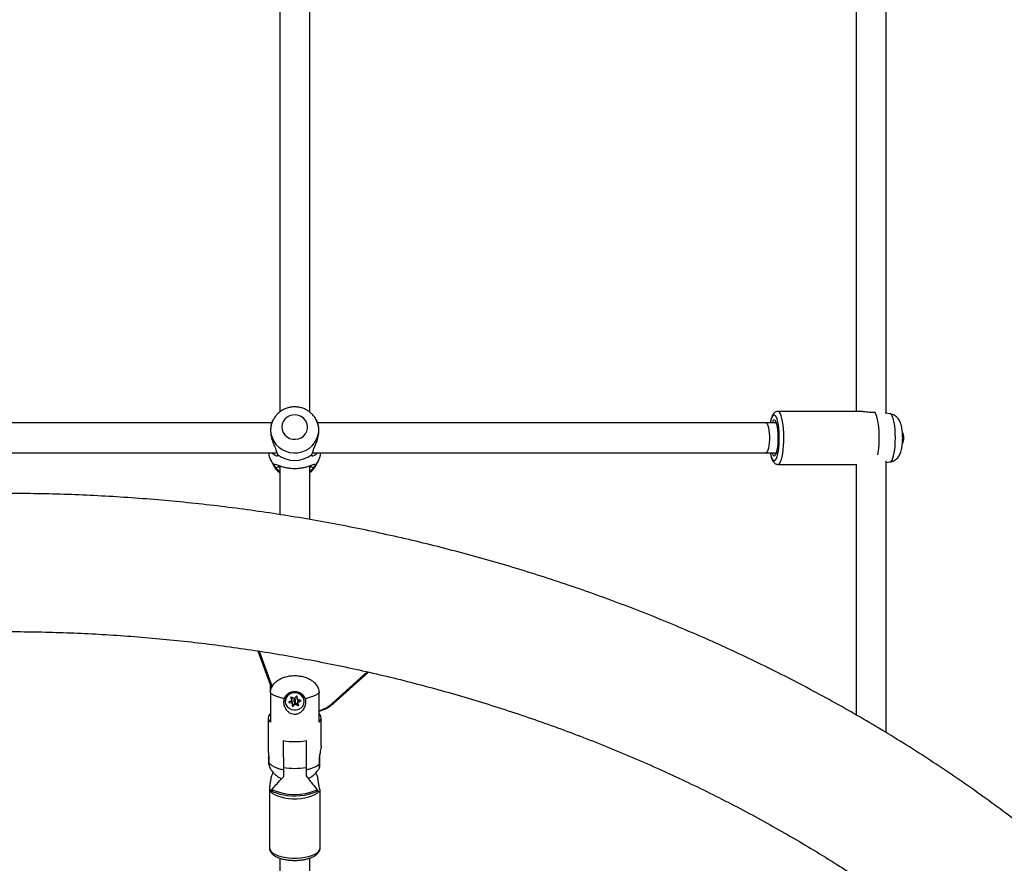
# Model space of a CAD drawing. Units: inches. Extents: x 230 to 845, y 0 to 827.
# Drawn here: x 636 to 656, y 237 to 255 of the extents above; entities that cross this region are included whole.
import ezdxf

# ---------------------------------------------------------------- set-up
doc = ezdxf.new("R2010")
doc.units = ezdxf.units.IN
doc.header["$MEASUREMENT"] = 0
doc.layers.add('CONTOUR', color=7, linetype='Continuous')

msp = doc.modelspace()

# ---------------------------------------------------------------- linework, layer by layer
at = {"layer": 'CONTOUR'}
for p, q in [((640.93917, 246.42885), (640.92843, 246.40853)), ((641.83378, 246.42885), (641.83011, 246.43566)), ((641.84452, 246.40853), (641.83378, 246.42885)), ((653.15011, 246.60083), (651.44737, 246.60083)), ((653.78423, 246.5504), (653.67981, 246.56547)), ((640.91164, 246.36215), (629.86122, 246.36215)), ((651.19898, 246.36215), (641.86213, 246.36215)), ((651.41709, 246.36215), (651.19898, 246.36215)), ((629.75359, 245.73715), (641.01943, 245.73715)), ((641.01046, 245.76201), (641.0302, 245.70562)), ((641.74275, 245.70562), (641.76249, 245.76201)), ((641.75425, 245.73715), (651.19898, 245.73715)), ((651.19898, 245.73715), (651.41709, 245.73715)), ((640.89439, 245.57062), (640.93917, 245.48589)), ((640.99939, 245.42426), (640.96592, 245.46754)), ((641.04066, 245.48073), (641.05198, 245.4518)), ((641.05198, 245.4518), (641.07398, 245.42693)), ((641.69898, 245.42693), (641.72097, 245.4518)), ((641.72097, 245.4518), (641.73228, 245.48073)), ((641.80703, 245.46754), (641.77356, 245.42426)), ((641.83378, 245.48589), (641.87856, 245.57062)), ((651.44737, 245.49847), (653.07398, 245.49847)), ((653.69898, 245.53659), (653.78423, 245.54889)), ((640.6187, 241.61365), (640.89986, 240.84188)), ((640.64739, 241.6092), (640.91678, 240.86973)), ((642.16991, 240.52451), (642.8976, 241.17924)), ((642.19081, 240.51828), (642.9198, 241.17417)), ((640.87961, 240.74165), (640.87961, 240.89746)), ((640.87961, 240.74165), (640.87961, 240.13355)), ((641.89334, 240.13355), (641.89334, 240.74165)), ((641.18963, 240.56885), (641.18963, 240.56476)), ((641.32435, 240.5853), (641.26931, 240.55773)), ((641.27287, 240.55951), (641.27287, 240.53768)), ((641.27287, 240.53768), (641.33463, 240.52737)), ((641.28838, 240.56728), (641.33463, 240.55957)), ((641.30397, 240.64825), (641.30397, 240.64101)), ((641.30397, 240.64101), (641.32507, 240.58704)), ((641.31116, 240.6548), (641.32507, 240.61923)), ((641.3749, 240.62413), (641.32122, 240.65385)), ((641.32507, 240.61923), (641.32507, 240.58704)), ((641.32517, 240.58656), (641.32517, 240.61875)), ((641.33592, 240.52593), (641.33457, 240.46864)), ((641.33463, 240.55957), (641.33463, 240.52737)), ((641.33592, 240.52596), (641.33592, 240.55815)), ((641.35538, 240.49362), (641.39603, 240.53729)), ((641.35538, 240.46143), (641.39603, 240.5051)), ((641.35538, 240.49362), (641.35538, 240.46143)), ((641.36679, 240.59696), (641.36679, 240.56476)), ((641.41757, 240.66809), (641.37692, 240.62443)), ((641.39603, 240.53729), (641.39603, 240.5051)), ((641.39805, 240.53759), (641.45174, 240.50787)), ((641.39805, 240.53759), (641.39805, 240.50539)), ((641.39805, 240.50539), (641.45174, 240.47568)), ((641.40616, 240.56476), (641.40616, 240.59696)), ((641.43703, 240.63579), (641.43771, 240.6647)), ((641.43703, 240.6036), (641.43838, 240.66088)), ((641.43703, 240.63576), (641.43703, 240.63579)), ((641.43703, 240.63579), (641.43703, 240.6036)), ((641.43703, 240.63576), (641.43703, 240.60357)), ((641.50008, 240.59185), (641.43832, 240.60215)), ((641.43838, 240.66135), (641.43838, 240.66088)), ((641.44779, 240.57516), (641.44779, 240.54297)), ((641.46898, 240.48852), (641.44788, 240.54248)), ((641.4486, 240.57642), (641.48457, 240.59444)), ((641.4486, 240.57642), (641.4486, 240.54423)), ((641.4486, 240.54423), (641.50364, 240.5718)), ((641.45174, 240.50787), (641.45174, 240.47568)), ((641.50364, 240.5907), (641.50364, 240.5718)), ((641.58333, 240.56476), (641.58333, 240.56885)), ((640.83529, 240.22208), (640.83529, 239.52039)), ((641.93766, 239.64101), (641.93766, 240.22208)), ((641.15025, 239.40355), (641.15025, 239.749)), ((641.6227, 239.749), (641.6227, 239.40355)), ((640.84279, 239.38154), (640.84578, 239.41326)), ((641.15025, 239.40355), (641.15025, 239.19035)), ((641.6227, 239.40355), (641.6227, 239.19035)), ((640.93953, 239.08061), (640.90619, 239.01565)), ((641.15025, 239.19035), (641.15025, 238.99201)), ((641.6227, 239.19035), (641.6227, 239.01691)), ((641.85353, 239.02298), (641.8287, 239.07497)), ((640.85842, 238.74818), (640.85842, 237.51833)), ((640.86823, 238.71211), (640.8768, 238.69906)), ((640.88434, 238.71052), (640.88934, 238.71474)), ((641.91453, 237.51833), (641.91453, 238.71144))]:
    msp.add_line(p, q, dxfattribs=at)
at = {"layer": 'CONTOUR', "flags": 128}
for points in [[(640.88546, 246.21339), (640.89266, 246.13256), (640.91408, 246.05405), (640.94908, 245.98013), (640.99666, 245.91292), (641.05546, 245.85435), (641.12379, 245.80612), (641.19967, 245.76959), (641.28092, 245.74584), (641.36521, 245.73554), (641.45011, 245.73898), (641.53319, 245.75607), (641.61204, 245.78632), (641.6844, 245.82885), (641.74819, 245.88245), (641.80157, 245.94556), (641.84302, 246.01638), (641.87133, 246.09287), (641.88569, 246.17283), (641.88569, 246.25395), (641.87133, 246.33391), (641.84302, 246.4104), (641.83378, 246.42885)], [(640.95377, 246.45449), (640.94908, 246.44665), (640.93917, 246.42885)], [(641.11938, 246.27395), (641.12658, 246.21515), (641.14779, 246.15952), (641.18187, 246.11005), (641.22698, 246.06943), (641.28068, 246.03982), (641.34009, 246.02285), (641.40201, 246.0194), (641.46308, 246.02968), (641.52002, 246.05313), (641.56977, 246.08849), (641.60963, 246.13384), (641.63746, 246.18674), (641.65177, 246.24435), (641.65177, 246.30355), (641.63746, 246.36116), (641.60963, 246.41406), (641.56977, 246.45941), (641.52002, 246.49477), (641.46308, 246.51821), (641.40201, 246.5285), (641.34009, 246.52505), (641.28068, 246.50807), (641.22698, 246.47847), (641.18187, 246.43785), (641.14779, 246.38838), (641.12658, 246.33275), (641.11938, 246.27395)], [(651.29063, 245.73715), (651.2952, 245.71558), (651.30945, 245.66265), (651.32556, 245.62147), (651.34304, 245.5933), (651.36136, 245.579), (651.37997, 245.579), (651.39829, 245.5933), (651.41577, 245.62147), (651.43188, 245.66265), (651.44613, 245.71558), (651.45808, 245.77867), (651.46739, 245.84998), (651.47375, 245.92737), (651.47698, 246.00847), (651.47698, 246.09082), (651.47375, 246.17192), (651.46739, 246.24931), (651.45808, 246.32063), (651.44613, 246.38371), (651.43188, 246.43665), (651.41577, 246.47782), (651.39829, 246.50599), (651.37997, 246.52029), (651.36136, 246.52029), (651.34304, 246.50599), (651.32556, 246.47782), (651.30945, 246.43665), (651.2952, 246.38371), (651.29063, 246.36215)], [(651.44739, 245.49847), (651.46486, 245.50393), (651.48441, 245.52342), (651.503, 245.55654), (651.52015, 245.60243), (651.53541, 245.6599), (651.54839, 245.72747), (651.55876, 245.80338), (651.56624, 245.88567), (651.57064, 245.9722), (651.57185, 246.06075), (651.56984, 246.149), (651.56465, 246.23468), (651.55643, 246.31557), (651.54538, 246.38957), (651.53179, 246.45477), (651.51602, 246.50947), (651.49847, 246.55227), (651.47959, 246.58205), (651.45988, 246.59804), (651.4473, 246.60083)], [(653.52869, 245.69783), (653.53685, 245.74659), (653.54687, 245.82824), (653.55365, 245.91618), (653.557, 246.00792), (653.55682, 246.10084), (653.55311, 246.1923), (653.54599, 246.27971), (653.53565, 246.36059), (653.52239, 246.43262), (653.50659, 246.49377), (653.48868, 246.54229), (653.4692, 246.57682)], [(653.78423, 245.54889), (653.78614, 245.54924), (653.80517, 245.56063), (653.82348, 245.58609), (653.84056, 245.62488), (653.85591, 245.6759), (653.8691, 245.73766), (653.87973, 245.8084), (653.88752, 245.88608), (653.89222, 245.96847), (653.89372, 246.05319), (653.89195, 246.13781), (653.88698, 246.21989), (653.87895, 246.29708), (653.86809, 246.36715), (653.85471, 246.42808), (653.8392, 246.47813), (653.822, 246.51585), (653.8036, 246.54016), (653.78454, 246.55035), (653.78423, 246.5504)], [(651.19898, 246.36215), (651.2104, 246.35803), (651.2251, 246.33995), (651.23859, 246.3083), (651.25022, 246.26455), (651.25946, 246.21076), (651.26587, 246.14943), (651.26915, 246.08343), (651.26915, 246.01586), (651.26587, 245.94987), (651.25946, 245.88854), (651.25022, 245.83474), (651.23859, 245.79099), (651.2251, 245.75934), (651.2104, 245.74126), (651.19898, 245.73715)], [(651.32424, 245.73715), (651.32842, 245.72574), (651.34351, 245.69548), (651.35964, 245.67883), (651.37619, 245.67643), (651.39253, 245.68838), (651.40803, 245.7142), (651.4221, 245.75292), (651.43418, 245.80304), (651.44383, 245.86264), (651.45067, 245.92942), (651.45443, 246.00083), (651.45497, 246.07411), (651.45227, 246.14645), (651.44644, 246.21507), (651.43769, 246.27733), (651.42637, 246.33085), (651.41291, 246.37355), (651.39782, 246.40381), (651.38169, 246.42046), (651.36514, 246.42286), (651.3488, 246.41092), (651.3333, 246.38509), (651.32424, 246.36215)], [(651.40902, 246.38429), (651.39719, 246.38017), (651.38197, 246.36215)], [(641.31658, 240.39682), (641.36882, 240.38584), (641.42237, 240.38813), (641.47326, 240.40352), (641.51771, 240.43087), (641.55243, 240.46815), (641.57484, 240.51259), (641.58328, 240.5609), (641.57712, 240.6095), (641.55683, 240.65478), (641.5239, 240.69339), (641.48077, 240.72246), (641.43066, 240.73983), (641.37727, 240.74421), (641.32456, 240.73529), (641.27644, 240.71372), (641.23648, 240.6811), (641.20765, 240.63986), (641.19208, 240.59304), (641.19093, 240.54413), (641.20428, 240.49675), (641.23114, 240.45441), (641.26953, 240.42026), (641.31658, 240.39682)], [(641.32507, 240.61923), (641.32514, 240.61899), (641.32517, 240.61875)], [(641.37949, 240.54797), (641.38706, 240.54681), (641.39455, 240.54838), (641.4008, 240.55244), (641.40488, 240.55838), (641.40615, 240.5653), (641.40443, 240.57213), (641.39997, 240.57784), (641.39346, 240.58156), (641.38589, 240.58272), (641.3784, 240.58115), (641.37215, 240.57708), (641.36807, 240.57114), (641.3668, 240.56423), (641.36852, 240.5574), (641.37298, 240.55169), (641.37949, 240.54797)], [(642.16991, 240.52451), (642.17437, 240.52135), (642.17865, 240.51896), (642.18261, 240.51744), (642.18607, 240.51685), (642.18891, 240.5172), (642.19081, 240.51828)], [(640.8768, 238.69906), (640.88504, 238.68774), (640.91948, 238.65434), (640.96689, 238.62375), (641.02595, 238.59684), (641.09502, 238.57436), (641.17218, 238.55691), (641.25529, 238.54499), (641.34204, 238.53893), (641.43003, 238.5389), (641.51681, 238.5449), (641.59997, 238.55676), (641.6772, 238.57416), (641.74636, 238.5966), (641.80552, 238.62347), (641.85306, 238.65402), (641.88764, 238.6874)], [(640.88934, 238.71474), (640.94125, 238.68463), (641.00378, 238.65818), (641.07542, 238.63602), (641.15449, 238.61867), (641.23908, 238.60655), (641.32719, 238.59995), (641.41671, 238.59902), (641.50551, 238.60379), (641.59147, 238.61414), (641.67255, 238.62983), (641.7468, 238.65048), (641.81247, 238.6756), (641.86798, 238.70459)], [(640.85842, 237.51833), (640.86563, 237.48247), (640.88704, 237.44758), (640.92207, 237.41463), (640.96977, 237.38451), (641.02884, 237.35803), (641.09766, 237.33593), (641.17436, 237.3188), (641.25685, 237.30712), (641.34287, 237.3012), (641.43008, 237.3012), (641.5161, 237.30712), (641.59859, 237.3188), (641.67529, 237.33593), (641.74411, 237.35803), (641.80318, 237.38451), (641.85088, 237.41463), (641.88592, 237.44758), (641.90732, 237.48247), (641.91453, 237.51833)]]:
    msp.add_lwpolyline(points, dxfattribs=at)
at = {"layer": 'CONTOUR'}
for centre, radius, start, end in [((641.34643, 246.21289), 0.46097, 152.063459, 179.937764), ((653.74737, 246.04965), 0.32005, 7.885111, 22.380942), ((653.91866, 246.06362), 0.14819, 4.658178, 8.151048), ((653.93921, 246.03665), 0.12776, 352.344402, 356.129935), ((653.74737, 246.04965), 0.32005, 356.127033, 4.660534), ((653.74737, 246.04965), 0.32005, 337.303387, 352.983356), ((641.34917, 245.81025), 0.51413, 188.17401, 221.803217), ((641.38648, 246.15119), 0.5705, 231.354411, 308.645598), ((641.42378, 245.81025), 0.51413, 318.196774, 351.82599), ((651.41486, 245.74972), 0.03521, 200.928349, 260.442263), ((641.36589, 245.71254), 0.48317, 207.975276, 232.231292), ((641.40702, 245.71257), 0.48322, 307.579436, 332.024517), ((641.38315, 240.55728), 0.19387, 67.811922, 176.577413), ((641.40363, 240.56497), 0.17973, 1.237857, 72.938369), ((641.27385, 240.54819), 0.01056, 115.487536, 264.647677), ((641.31499, 240.6442), 0.01148, 57.166122, 196.16138), ((641.32377, 240.58656), 0.00139, 294.527479, 20.281642), ((641.33445, 240.5581), 0.00148, 2.094355, 82.739244), ((641.33445, 240.52591), 0.00148, 0.806735, 82.77373), ((641.34644, 240.50204), 0.01228, 204.168351, 316.713914), ((641.38648, 240.5957), 0.01973, 3.659888, 176.340112), ((641.37571, 240.6256), 0.00168, 240.984945, 315.837401), ((641.39724, 240.53612), 0.00168, 60.984945, 135.837401), ((641.39724, 240.50393), 0.00168, 60.984945, 135.837401), ((641.42646, 240.66011), 0.01195, 3.695227, 138.07195), ((641.4385, 240.60362), 0.00148, 180.806735, 262.77373), ((641.44921, 240.57513), 0.00143, 115.263454, 178.809231), ((641.44918, 240.54296), 0.00139, 114.527479, 200.281642), ((641.45787, 240.51911), 0.0128, 241.372309, 287.831299), ((641.45796, 240.48532), 0.01148, 237.166122, 16.16138), ((641.4991, 240.58133), 0.01056, 295.487536, 84.647677), ((641.67651, 241.08343), 0.74553, 286.907894, 311.437239), ((641.677, 241.10819), 0.77956, 286.112025, 311.422388), ((640.94899, 240.22208), 0.11248, 128.085013, 231.914987), ((641.34649, 240.46941), 0.01195, 183.695227, 318.07195), ((641.82396, 240.22208), 0.11248, 308.085013, 51.914987), ((641.38648, 241.01209), 1.28498, 259.406962, 280.593038), ((641.38648, 240.54336), 1.37348, 260.09665, 279.90335), ((641.388, 239.77953), 1.15294, 245.298446, 293.814766)]:
    msp.add_arc(centre, radius, start, end, dxfattribs=at)
for points, knots in [([(641.07398, 257.13804), (641.07398, 256.92364), (641.07398, 256.02279), (641.07398, 254.44328), (641.07398, 252.40037), (641.07398, 250.72604), (641.07398, 249.42241), (641.07398, 248.49464), (641.07398, 247.59431), (641.07398, 246.96139), (641.07398, 246.62918), (641.07398, 246.58675)], [0, 0, 0, 0, 0.06022466, 0.25304217, 0.4458597, 0.63867722, 0.72940686, 0.81808942, 0.90420901, 0.98776564, 1, 1, 1, 1]), ([(641.69898, 246.58814), (641.69898, 246.59114), (641.69898, 247.29645), (641.69898, 248.71434), (641.69898, 250.84423), (641.69898, 252.98685), (641.69898, 255.08414), (641.69898, 256.47158), (641.69898, 257.13803)], [0, 0, 0, 0, 0.00086608, 0.20365342, 0.40657586, 0.60949828, 0.81242071, 1, 1, 1, 1]), ([(653.07398, 257.15638), (653.07398, 257.06092), (653.07398, 256.35904), (653.07398, 255.05707), (653.07398, 253.50029), (653.07398, 252.20809), (653.07398, 251.18958), (653.07398, 250.20942), (653.07398, 249.45622), (653.07398, 248.91774), (653.07398, 248.5813), (653.07398, 248.2373), (653.07398, 247.87062), (653.07398, 247.4672), (653.07398, 247.03936), (653.07398, 246.74637), (653.07398, 246.60083)], [0, 0, 0, 0, 0.02674926, 0.19667472, 0.3666, 0.46630745, 0.56294011, 0.65604351, 0.74561766, 0.77815404, 0.81019852, 0.84203223, 0.87683427, 0.91549799, 0.95802341, 1, 1, 1, 1]), ([(653.69898, 246.56271), (653.69898, 247.02466), (653.69898, 247.99467), (653.69898, 249.49099), (653.69898, 251.22867), (653.69898, 253.16516), (653.69898, 255.18876), (653.69898, 256.51117), (653.69898, 257.12041)], [0, 0, 0, 0, 0.13311159, 0.27951023, 0.42854958, 0.62875748, 0.82896547, 1, 1, 1, 1]), ([(641.82874, 246.43537), (641.82026, 246.45074), (641.7993, 246.48874), (641.75393, 246.54185), (641.69568, 246.59385), (641.62938, 246.63612), (641.55711, 246.66788), (641.48045, 246.68823), (641.40129, 246.69663), (641.32158, 246.69277), (641.24333, 246.67668), (641.16856, 246.64867), (641.09908, 246.60949), (641.03721, 246.55982), (640.98823, 246.50797), (640.96494, 246.47014), (640.95542, 246.45468)], [0, 0, 0, 0, 0.05020173, 0.12409555, 0.19815868, 0.27243685, 0.34695313, 0.42170833, 0.49668334, 0.57184211, 0.64712872, 0.72246887, 0.79779277, 0.87302772, 0.94810516, 1, 1, 1, 1]), ([(651.44735, 246.59939), (651.43879, 246.59933), (651.41866, 246.5992), (651.39067, 246.58562), (651.36597, 246.56564), (651.3451, 246.53887), (651.32556, 246.50236), (651.30778, 246.45255), (651.29483, 246.4041), (651.2892, 246.37112), (651.28767, 246.36215)], [0, 0, 0, 0, 0.07643408, 0.17984589, 0.28461886, 0.4039388, 0.55440846, 0.74431621, 0.93045571, 1, 1, 1, 1]), ([(653.4692, 246.57682), (653.45011, 246.5759), (653.41177, 246.57406), (653.34902, 246.57802), (653.28795, 246.5855), (653.23115, 246.5937), (653.1839, 246.59993), (653.16015, 246.60014), (653.15011, 246.60023)], [0, 0, 0, 0, 0.170037019, 0.341618884, 0.515230788, 0.691134185, 0.869358331, 1, 1, 1, 1]), ([(653.78427, 245.54995), (653.79792, 245.55218), (653.82816, 245.55711), (653.87063, 245.57653), (653.90994, 245.60311), (653.94234, 245.63483), (653.96858, 245.67015), (653.98987, 245.70931), (654.008, 245.75535), (654.02269, 245.80945), (654.03376, 245.8713), (654.04114, 245.93764), (654.04498, 246.00605), (654.04539, 246.07618), (654.0424, 246.14509), (654.0359, 246.21229), (654.02523, 246.27835), (654.01024, 246.33771), (653.99053, 246.38912), (653.96663, 246.43252), (653.93714, 246.47065), (653.90008, 246.50431), (653.85594, 246.53027), (653.81658, 246.54574), (653.79209, 246.54822), (653.78499, 246.54893)], [0, 0, 0, 0, 0.03149456, 0.06974439, 0.10617469, 0.14163469, 0.17718521, 0.21455581, 0.25702637, 0.31080525, 0.36550217, 0.41604712, 0.46865827, 0.51983733, 0.57094844, 0.622865, 0.67718439, 0.73748191, 0.78657172, 0.82632511, 0.86542415, 0.9044822, 0.94391229, 0.9837567, 1, 1, 1, 1]), ([(640.92941, 246.40812), (640.91732, 246.38211), (640.89179, 246.32718), (640.87809, 246.20976), (640.89286, 246.07945), (640.93017, 245.95559), (640.97924, 245.84583), (641.00013, 245.78975), (641.01046, 245.76201)], [0, 0, 0, 0, 0.15486187, 0.32706731, 0.49892988, 0.66919802, 0.8363864, 1, 1, 1, 1]), ([(641.76249, 245.76201), (641.77283, 245.78977), (641.79372, 245.84584), (641.84272, 245.95546), (641.88002, 246.07919), (641.89486, 246.20937), (641.88122, 246.32698), (641.85567, 246.38199), (641.84354, 246.40812)], [0, 0, 0, 0, 0.16371333, 0.33073895, 0.50042615, 0.67263154, 0.8444936, 1, 1, 1, 1]), ([(654.06438, 246.09321), (654.06437, 246.09318), (654.06435, 246.09311), (654.06442, 246.0923), (654.06455, 246.09106), (654.06472, 246.08953), (654.06492, 246.08789), (654.06512, 246.08628), (654.06527, 246.08521), (654.06534, 246.08473), (654.06535, 246.08463)], [0, 0, 0, 0, 0.14196936, 0.28475876, 0.42351901, 0.55792527, 0.69088455, 0.82571218, 0.96487985, 1, 1, 1, 1]), ([(654.06584, 246.01963), (654.06578, 246.01922), (654.06568, 246.0184), (654.06549, 246.01675), (654.0653, 246.01503), (654.06514, 246.01342), (654.06503, 246.01211), (654.06496, 246.01119), (654.06495, 246.01087), (654.06496, 246.01083), (654.06497, 246.01083)], [0, 0, 0, 0, 0.14395051, 0.28903162, 0.43023958, 0.56655454, 0.70035378, 0.83490872, 0.97303346, 1, 1, 1, 1]), ([(641.0302, 245.70562), (641.03253, 245.69503), (641.03721, 245.67376), (641.01269, 245.66802), (640.97701, 245.68034), (640.94135, 245.70324), (640.92117, 245.72781), (640.91349, 245.73715)], [0, 0, 0, 0, 0.21252151, 0.42710328, 0.64515192, 0.86507213, 1, 1, 1, 1]), ([(641.85944, 245.73715), (641.85182, 245.72785), (641.83166, 245.70327), (641.796, 245.68037), (641.76027, 245.66802), (641.73573, 245.67376), (641.74042, 245.69504), (641.74275, 245.70562)], [0, 0, 0, 0, 0.13411294, 0.35468088, 0.57273203, 0.78764744, 1, 1, 1, 1]), ([(651.28729, 245.73715), (651.2912, 245.71748), (651.2994, 245.67617), (651.31559, 245.62258), (651.33465, 245.57773), (651.35656, 245.54409), (651.38187, 245.51911), (651.41142, 245.50379), (651.43544, 245.49668), (651.447, 245.49862), (651.44748, 245.4987)], [0, 0, 0, 0, 0.16000047, 0.3361613, 0.52127172, 0.67262131, 0.78774495, 0.89335191, 0.99563164, 1, 1, 1, 1]), ([(640.94378, 245.48041), (640.95118, 245.46655), (640.97074, 245.42987), (641.01495, 245.37857), (641.0517, 245.34078), (641.0737, 245.32632), (641.07398, 245.32615)], [0, 0, 0, 0, 0.23172837, 0.61304412, 0.9952081, 1, 1, 1, 1]), ([(640.96592, 245.46754), (640.96396, 245.47848), (640.96001, 245.50048), (640.98066, 245.50241), (641.01613, 245.49026), (641.06594, 245.47072), (641.12882, 245.44953), (641.20457, 245.43044), (641.29173, 245.41693), (641.38598, 245.41197), (641.48032, 245.41684), (641.56759, 245.43027), (641.6437, 245.4494), (641.70684, 245.47065), (641.75676, 245.49024), (641.7923, 245.50241), (641.81294, 245.50048), (641.80899, 245.47848), (641.80703, 245.46754)], [0, 0, 0, 0, 0.05996544, 0.12051221, 0.1820372, 0.24409027, 0.30703032, 0.37054964, 0.43477443, 0.49983806, 0.56436877, 0.62877402, 0.6926292, 0.75569861, 0.81792965, 0.87945061, 0.94008684, 1, 1, 1, 1]), ([(641.05198, 245.4518), (641.04357, 245.44739), (641.02604, 245.4382), (641.00851, 245.42903), (640.99939, 245.42426)], [0, 0, 0, 0, 0.4802339, 1, 1, 1, 1]), ([(641.07398, 245.34919), (641.06862, 245.35313), (641.03397, 245.37868), (641.01524, 245.40337), (640.99939, 245.42426)], [0, 0, 0, 0, 0.15441143, 1, 1, 1, 1]), ([(641.07398, 245.46854), (641.07398, 245.34918), (641.07398, 245.10488), (641.07398, 244.76645), (641.07398, 244.54755), (641.07398, 244.45325)], [0, 0, 0, 0, 0.3522203, 0.72095101, 1, 1, 1, 1]), ([(641.69898, 245.32803), (641.70938, 245.33569), (641.74104, 245.359), (641.78415, 245.40854), (641.81828, 245.45375), (641.83054, 245.48092), (641.83205, 245.48426)], [0, 0, 0, 0, 0.18627341, 0.56704096, 0.94674788, 1, 1, 1, 1]), ([(641.69898, 244.35045), (641.69898, 244.58178), (641.69898, 244.95328), (641.69898, 245.32739), (641.69898, 245.46853)], [0, 0, 0, 0, 0.622705, 1, 1, 1, 1]), ([(641.77356, 245.42426), (641.7577, 245.40336), (641.73896, 245.37866), (641.70431, 245.35311), (641.69898, 245.34918)], [0, 0, 0, 0, 0.8460482, 1, 1, 1, 1]), ([(641.77356, 245.42426), (641.76444, 245.42903), (641.74691, 245.43821), (641.72938, 245.44739), (641.72097, 245.4518)], [0, 0, 0, 0, 0.51985153, 1, 1, 1, 1]), ([(653.07398, 245.50522), (653.07398, 245.34097), (653.07398, 244.97871), (653.07398, 244.40804), (653.07398, 243.78132), (653.07398, 243.12083), (653.07398, 242.42679), (653.07398, 241.69962), (653.07398, 240.98171), (653.07398, 240.50747), (653.07398, 240.28563)], [0, 0, 0, 0, 0.09352581, 0.20627656, 0.32577477, 0.45202038, 0.58501338, 0.72475373, 0.87124144, 1, 1, 1, 1]), ([(653.69898, 239.91583), (653.69898, 239.99732), (653.69898, 240.33073), (653.69898, 240.90487), (653.69898, 241.62421), (653.69898, 242.30426), (653.69898, 242.94446), (653.69898, 243.55302), (653.69898, 244.12832), (653.69898, 244.66881), (653.69898, 245.14571), (653.69898, 245.44276), (653.69898, 245.57434)], [0, 0, 0, 0, 0.04373938, 0.1789432, 0.30679769, 0.42730284, 0.54045866, 0.64626513, 0.74922731, 0.84412347, 0.93095357, 1, 1, 1, 1]), ([(659.38426, 235.47923), (659.31142, 235.55159), (659.1031, 235.75855), (658.75199, 236.09471), (658.32813, 236.48537), (657.89502, 236.86868), (657.45299, 237.24464), (657.00216, 237.61305), (656.54274, 237.97378), (656.0749, 238.32668), (655.59883, 238.67162), (655.11472, 239.00844), (654.62277, 239.33702), (654.12318, 239.65723), (653.61613, 239.96893), (653.10185, 240.27201), (652.58052, 240.56635), (652.05237, 240.85182), (651.5176, 241.12832), (650.97643, 241.39574), (650.42907, 241.65397), (649.87575, 241.9029), (649.31667, 242.14245), (648.75208, 242.37251), (648.18218, 242.59301), (647.60721, 242.80384), (647.0274, 243.00493), (646.44298, 243.1962), (645.85418, 243.37757), (645.26123, 243.54898), (644.66437, 243.71036), (644.06384, 243.86164), (643.45987, 244.00277), (642.85271, 244.13369), (642.2426, 244.25435), (641.62976, 244.36471), (641.01446, 244.46471), (640.39693, 244.55433), (639.77742, 244.63353), (639.15617, 244.70227), (638.53343, 244.76053), (637.90944, 244.80829), (637.28445, 244.84553), (636.65871, 244.87223), (636.03246, 244.88839), (635.40595, 244.894), (634.77943, 244.88905), (634.15315, 244.87355), (633.52735, 244.8475), (632.90228, 244.81091), (632.27819, 244.7638), (631.65532, 244.70619), (631.03393, 244.63809), (630.41425, 244.55953), (629.79653, 244.47055), (629.18101, 244.37117), (628.56795, 244.26144), (627.95757, 244.1414), (627.35013, 244.01108), (626.74586, 243.87055), (626.14501, 243.71986), (625.5478, 243.55907), (624.95449, 243.38823), (624.3653, 243.20741), (623.78047, 243.01669), (623.20022, 242.81613), (622.62481, 242.60582), (622.05444, 242.38584), (621.48935, 242.15626), (620.92976, 241.91719), (620.3759, 241.66872), (619.82799, 241.41093), (619.28625, 241.14394), (618.75089, 240.86785), (618.22213, 240.58276), (617.70019, 240.28879), (617.18526, 239.98605), (616.67756, 239.67467), (616.17729, 239.35476), (615.68466, 239.02646), (615.19985, 238.68989), (614.72307, 238.34518), (614.25451, 237.99248), (613.79436, 237.63193), (613.34279, 237.26367), (612.90001, 236.88784), (612.46614, 236.50462), (612.04154, 236.11405), (611.68313, 235.7716), (611.46809, 235.55809), (611.38867, 235.47923)], [0, 0, 0, 0, 0.00615534, 0.01760562, 0.02905735, 0.04051149, 0.05196793, 0.06342656, 0.07488727, 0.08634996, 0.09781451, 0.10928082, 0.12074879, 0.13221832, 0.1436893, 0.15516164, 0.16663526, 0.17811006, 0.18958595, 0.20106286, 0.21254072, 0.22401943, 0.23549895, 0.2469792, 0.25846013, 0.26994167, 0.28142377, 0.29290638, 0.30438946, 0.31587296, 0.32735684, 0.33884107, 0.35032562, 0.36181045, 0.37329553, 0.38478085, 0.39626638, 0.40775209, 0.41923797, 0.430724, 0.44221017, 0.45369647, 0.46518287, 0.47666937, 0.48815596, 0.49964262, 0.51112935, 0.52261614, 0.53410297, 0.54558983, 0.55707672, 0.56856362, 0.58005052, 0.5915374, 0.60302426, 0.61451108, 0.62599784, 0.63748452, 0.64897109, 0.66045755, 0.67194385, 0.68342998, 0.69491589, 0.70640156, 0.71788696, 0.72937203, 0.74085673, 0.75234103, 0.76382485, 0.77530817, 0.7867909, 0.79827299, 0.80975437, 0.82123498, 0.83271473, 0.84419355, 0.85567135, 0.86714805, 0.87862355, 0.89009776, 0.90157058, 0.91304191, 0.92451165, 0.93597968, 0.9474459, 0.95891018, 0.97037243, 0.98183253, 0.99329036, 1, 1, 1, 1]), ([(613.42159, 233.44629), (613.48704, 233.51131), (613.67957, 233.70257), (614.00634, 234.01515), (614.40493, 234.38157), (614.81274, 234.74095), (615.22941, 235.09323), (615.65481, 235.43823), (616.08874, 235.77583), (616.53102, 236.10585), (616.98146, 236.42818), (617.43988, 236.74266), (617.90606, 237.04916), (618.37983, 237.34754), (618.86096, 237.63769), (619.34925, 237.91946), (619.84451, 238.19275), (620.3465, 238.45742), (620.85502, 238.71336), (621.36985, 238.96047), (621.89077, 239.19863), (622.41755, 239.42774), (622.94997, 239.64769), (623.48779, 239.85839), (624.03078, 240.05975), (624.57871, 240.25167), (625.13134, 240.43408), (625.68844, 240.60688), (626.24975, 240.77001), (626.81505, 240.92339), (627.38407, 241.06696), (627.95658, 241.20064), (628.53232, 241.32438), (629.11105, 241.43813), (629.69251, 241.54183), (630.27645, 241.63544), (630.86262, 241.71891), (631.45076, 241.7922), (632.04061, 241.8553), (632.63192, 241.90816), (633.22443, 241.95076), (633.81788, 241.98309), (634.41201, 242.00512), (635.00656, 242.01686), (635.60127, 242.01829), (636.19589, 242.00941), (636.79015, 241.99024), (637.38379, 241.96077), (637.97656, 241.92102), (638.56819, 241.87101), (639.15843, 241.81076), (639.74703, 241.7403), (640.33371, 241.65966), (640.91823, 241.56888), (641.50034, 241.46799), (642.07978, 241.35705), (642.65629, 241.23611), (643.22963, 241.10521), (643.79955, 240.96442), (644.3658, 240.8138), (644.92813, 240.65342), (645.48631, 240.48335), (646.04008, 240.30366), (646.5892, 240.11444), (647.13345, 239.91577), (647.67259, 239.70774), (648.20637, 239.49045), (648.73458, 239.26398), (649.25698, 239.02845), (649.77335, 238.78394), (650.28347, 238.53058), (650.78712, 238.26848), (651.28408, 237.99774), (651.77413, 237.71849), (652.25708, 237.43086), (652.73271, 237.13496), (653.20081, 236.83093), (653.6612, 236.5189), (654.11367, 236.199), (654.55803, 235.87138), (654.99408, 235.53617), (655.42166, 235.19353), (655.84056, 234.84358), (656.25066, 234.48653), (656.65157, 234.12237), (657.01868, 233.77564), (657.24863, 233.54798), (657.35134, 233.44629)], [0, 0, 0, 0, 0.00612394, 0.01801472, 0.02990351, 0.04178934, 0.05367236, 0.06555274, 0.07743063, 0.08930618, 0.10117954, 0.11305086, 0.12492027, 0.13678791, 0.1486539, 0.16051838, 0.17238145, 0.18424323, 0.19610382, 0.20796332, 0.21982183, 0.23167943, 0.2435362, 0.25539221, 0.26724755, 0.27910227, 0.29095643, 0.3028101, 0.31466331, 0.32651611, 0.33836855, 0.35022067, 0.3620725, 0.37392406, 0.3857754, 0.39762652, 0.40947746, 0.42132824, 0.43317886, 0.44502935, 0.45687972, 0.46872999, 0.48058016, 0.49243025, 0.50428026, 0.51613021, 0.5279801, 0.53982994, 0.55167974, 0.56352952, 0.57537928, 0.58722903, 0.5990788, 0.61092859, 0.62277843, 0.63462833, 0.64647831, 0.65832841, 0.67017864, 0.68202905, 0.69387965, 0.7057305, 0.71758163, 0.72943309, 0.74128494, 0.75313722, 0.76498999, 0.77684333, 0.7886973, 0.80055198, 0.81240746, 0.82426381, 0.83612114, 0.84797954, 0.85983913, 0.87170001, 0.88356229, 0.89542612, 0.90729162, 0.91915891, 0.93102816, 0.94289949, 0.95477308, 0.96664906, 0.97852761, 0.99040888, 1, 1, 1, 1]), ([(640.87961, 240.74165), (640.88348, 240.77516), (640.89121, 240.84209), (640.94995, 240.93301), (641.02674, 241.00035), (641.11161, 241.04694), (641.22166, 241.08706), (641.34608, 241.10493), (641.47596, 241.09848), (641.57923, 241.07767), (641.66775, 241.04428), (641.74012, 241.00237), (641.80894, 240.94689), (641.86801, 240.86893), (641.8918, 240.7914), (641.89308, 240.75018), (641.89334, 240.74165)], [0, 0, 0, 0, 0.07732153, 0.15440774, 0.23845698, 0.3005692, 0.36274401, 0.48835278, 0.56294826, 0.63701449, 0.71099854, 0.76434738, 0.81764171, 0.90445347, 0.98022512, 1, 1, 1, 1]), ([(641.16981, 240.62297), (641.13834, 240.62933), (641.07539, 240.64204), (640.99466, 240.67), (640.92625, 240.70302), (640.89516, 240.72877), (640.87961, 240.74165)], [0, 0, 0, 0, 0.24991629, 0.49983259, 0.74991629, 1, 1, 1, 1]), ([(641.60314, 240.62297), (641.59482, 240.64259), (641.57885, 240.68025), (641.52868, 240.72549), (641.4657, 240.75665), (641.38995, 240.76925), (641.31032, 240.75834), (641.23942, 240.72349), (641.19025, 240.67462), (641.17584, 240.63822), (641.16981, 240.62297)], [0, 0, 0, 0, 0.123513287, 0.237156323, 0.359494402, 0.491975605, 0.63125507, 0.771011964, 0.904066352, 1, 1, 1, 1]), ([(641.89334, 240.74165), (641.87779, 240.72877), (641.8467, 240.70302), (641.77829, 240.67), (641.69756, 240.64204), (641.63462, 240.62933), (641.60314, 240.62297)], [0, 0, 0, 0, 0.25008371, 0.50016741, 0.75008371, 1, 1, 1, 1]), ([(641.60314, 240.62297), (641.60654, 240.60802), (641.61621, 240.56553), (641.60886, 240.48834), (641.57244, 240.40079), (641.51392, 240.3346), (641.4444, 240.29726), (641.37723, 240.2884), (641.31373, 240.30371), (641.25746, 240.33819), (641.20781, 240.39262), (641.17077, 240.46708), (641.15529, 240.54947), (641.16528, 240.60001), (641.16981, 240.62297)], [0, 0, 0, 0, 0.05605099, 0.1593257, 0.26194473, 0.36510234, 0.43834452, 0.51193114, 0.57777125, 0.64481576, 0.7218356, 0.81319022, 0.91513803, 1, 1, 1, 1]), ([(640.83554, 239.52038), (640.83547, 239.51949), (640.83506, 239.51473), (640.83709, 239.49435), (640.84098, 239.46183), (640.84545, 239.42266), (640.84826, 239.38244), (640.84816, 239.34609), (640.84571, 239.32106), (640.84357, 239.31112), (640.84279, 239.30747)], [0, 0, 0, 0, 0.03379876, 0.17911362, 0.32517031, 0.47415447, 0.62385999, 0.7707734, 0.91576542, 1, 1, 1, 1]), ([(641.93729, 239.641), (641.93741, 239.6404), (641.93855, 239.63472), (641.93421, 239.60547), (641.92533, 239.55704), (641.91208, 239.49189), (641.89903, 239.41376), (641.89221, 239.33069), (641.89652, 239.28372), (641.89858, 239.26117)], [0, 0, 0, 0, 0.01584479, 0.14915696, 0.28346648, 0.43604325, 0.61544886, 0.81536571, 1, 1, 1, 1]), ([(640.84282, 239.38154), (640.84164, 239.36927), (640.83927, 239.34471), (640.83795, 239.31553), (640.83802, 239.30549), (640.83806, 239.30046)], [0, 0, 0, 0, 0.33334947, 0.66670408, 1, 1, 1, 1]), ([(640.83905, 239.29635), (640.8391, 239.29609), (640.8395, 239.294), (640.84091, 239.2998), (640.84253, 239.30632), (640.84282, 239.30747)], [0, 0, 0, 0, 0.1020692, 0.84149487, 1, 1, 1, 1]), ([(640.84128, 239.29898), (640.84284, 239.2819), (640.84693, 239.23685), (640.87457, 239.17232), (640.91105, 239.11285), (640.9502, 239.0663), (640.99511, 239.02434), (641.04787, 238.98522), (641.09332, 238.96412), (641.11472, 238.95418)], [0, 0, 0, 0, 0.11188515, 0.29512069, 0.44508132, 0.55873634, 0.67847898, 0.84860949, 1, 1, 1, 1]), ([(640.84279, 239.30747), (640.85236, 239.29079), (640.8702, 239.25971), (640.92547, 239.2185), (640.99133, 239.18567), (641.067, 239.15917), (641.1225, 239.14699), (641.15025, 239.1409)], [0, 0, 0, 0, 0.23625917, 0.44019917, 0.64413916, 0.82206958, 1, 1, 1, 1]), ([(641.6227, 239.1409), (641.65045, 239.14699), (641.70597, 239.15917), (641.78157, 239.18567), (641.84771, 239.21847), (641.8832, 239.24558), (641.89763, 239.2602), (641.89858, 239.26117)], [0, 0, 0, 0, 0.2286441, 0.45728819, 0.71935511, 0.98142203, 1, 1, 1, 1]), ([(641.90483, 239.19398), (641.90488, 239.19452), (641.90499, 239.19584), (641.90348, 239.22239), (641.89994, 239.25039), (641.89858, 239.26117)], [0, 0, 0, 0, 0.3007764, 0.73070057, 1, 1, 1, 1]), ([(641.89999, 239.40844), (641.90131, 239.39241), (641.90435, 239.35548), (641.90506, 239.2993), (641.90487, 239.24643), (641.90451, 239.20516), (641.90475, 239.1962), (641.90487, 239.19162)], [0, 0, 0, 0, 0.14717686, 0.33909025, 0.54518754, 0.76742138, 1, 1, 1, 1]), ([(641.66814, 238.95915), (641.68613, 238.96756), (641.72811, 238.98718), (641.77775, 239.02439), (641.82289, 239.06625), (641.86137, 239.11301), (641.89021, 239.15517), (641.90112, 239.18563), (641.90419, 239.19422)], [0, 0, 0, 0, 0.17224854, 0.4021991, 0.56404478, 0.71766235, 0.92035104, 1, 1, 1, 1]), ([(640.88934, 238.96127), (640.88507, 238.93492), (640.87645, 238.88156), (640.86819, 238.82517), (640.86537, 238.79744), (640.86451, 238.78903)], [0, 0, 0, 0, 0.4047797, 0.81944771, 1, 1, 1, 1]), ([(640.90619, 239.01565), (640.9004, 239.00106), (640.89303, 238.98251), (640.88999, 238.96501), (640.88934, 238.96127)], [0, 0, 0, 0, 0.78611662, 1, 1, 1, 1]), ([(640.90619, 238.73208), (640.93502, 238.76147), (640.99347, 238.82105), (641.07766, 238.91512), (641.13307, 238.97382), (641.15025, 238.99201)], [0, 0, 0, 0, 0.40175278, 0.8145288, 1, 1, 1, 1]), ([(641.6227, 239.01691), (641.66996, 238.95671), (641.75432, 238.84925), (641.82323, 238.76278), (641.85353, 238.72475)], [0, 0, 0, 0, 0.5602119, 1, 1, 1, 1]), ([(641.86798, 238.97142), (641.86585, 238.98336), (641.8628, 239.00045), (641.85568, 239.01776), (641.85353, 239.02298)], [0, 0, 0, 0, 0.698690762, 1, 1, 1, 1]), ([(641.88764, 238.82468), (641.8847, 238.84709), (641.87876, 238.89239), (641.8716, 238.9449), (641.86798, 238.97142)], [0, 0, 0, 0, 0.4948403, 1, 1, 1, 1]), ([(640.86451, 238.78903), (640.86118, 238.77113), (640.85541, 238.74018), (640.86181, 238.72813), (640.86451, 238.72304)], [0, 0, 0, 0, 0.57823987, 1, 1, 1, 1]), ([(640.86451, 238.72304), (640.86647, 238.71702), (640.87043, 238.70481), (640.87776, 238.707), (640.88148, 238.70811)], [0, 0, 0, 0, 0.49271415, 1, 1, 1, 1]), ([(640.88934, 238.71474), (640.8927, 238.71845), (640.89662, 238.72278), (640.90499, 238.73091), (640.90619, 238.73208)], [0, 0, 0, 0, 0.855715772, 1, 1, 1, 1]), ([(641.85353, 238.72475), (641.85813, 238.71889), (641.86469, 238.71052), (641.86722, 238.70596), (641.86798, 238.70459)], [0, 0, 0, 0, 0.70063469, 1, 1, 1, 1]), ([(641.86798, 238.70459), (641.87153, 238.69867), (641.87869, 238.68673), (641.88464, 238.68717), (641.88764, 238.6874)], [0, 0, 0, 0, 0.49564403, 1, 1, 1, 1]), ([(641.88764, 238.6874), (641.89549, 238.6852), (641.91126, 238.68078), (641.91696, 238.70989), (641.90773, 238.76169), (641.89414, 238.80428), (641.88764, 238.82468)], [0, 0, 0, 0, 0.26956527, 0.54135546, 0.78044232, 1, 1, 1, 1]), ([(640.85842, 237.51833), (640.85911, 237.50741), (640.8607, 237.48201), (640.87492, 237.44413), (640.89973, 237.40674), (640.93463, 237.37261), (640.98035, 237.34136), (641.03698, 237.31375), (641.10265, 237.29086), (641.17469, 237.27331), (641.25104, 237.26124), (641.33008, 237.25465), (641.41018, 237.25353), (641.48965, 237.25788), (641.56683, 237.26763), (641.64014, 237.28271), (641.70819, 237.30313), (641.76981, 237.32905), (641.82176, 237.3598), (641.86235, 237.39452), (641.89164, 237.43198), (641.90886, 237.47215), (641.91619, 237.50346), (641.91389, 237.51999), (641.91351, 237.52271)], [0, 0, 0, 0, 0.03047237, 0.07091272, 0.11218337, 0.15669598, 0.20559035, 0.25756159, 0.30979549, 0.36128073, 0.41212263, 0.46255875, 0.51280104, 0.56303273, 0.61338584, 0.66404405, 0.71524992, 0.76732366, 0.82063645, 0.86891529, 0.91281214, 0.9533108, 0.99230083, 1, 1, 1, 1]), ([(641.07398, 237.30217), (641.07398, 237.07129), (641.07398, 236.52441), (641.07398, 235.67251), (641.07398, 234.76372), (641.07398, 233.89948), (641.07398, 233.08057), (641.07398, 232.30748), (641.07398, 231.59894), (641.07398, 230.95296), (641.07398, 230.36745), (641.07398, 229.82184), (641.07398, 229.31639), (641.07398, 228.85119), (641.07398, 228.06177), (641.07398, 226.92185), (641.07398, 225.80518), (641.07398, 225.18066), (641.07398, 225.06437)], [0, 0, 0, 0, 0.05800293, 0.13739258, 0.21280454, 0.2842388, 0.35169536, 0.41517421, 0.47467534, 0.52572373, 0.57342972, 0.6177933, 0.65881447, 0.69649323, 0.7308648, 0.85040305, 0.97214328, 1, 1, 1, 1]), ([(641.69898, 225.06436), (641.69898, 225.15894), (641.69898, 225.37846), (641.69898, 225.73407), (641.69898, 226.14633), (641.69898, 226.59983), (641.69898, 227.08712), (641.69898, 227.60636), (641.69898, 228.15572), (641.69898, 228.74402), (641.69898, 229.37101), (641.69898, 230.03639), (641.69898, 230.73986), (641.69898, 231.48108), (641.69898, 232.25967), (641.69898, 233.07523), (641.69898, 233.92189), (641.69898, 234.79884), (641.69898, 235.705), (641.69898, 236.54379), (641.69898, 237.07856), (641.69898, 237.30156)], [0, 0, 0, 0, 0.022693356, 0.052675133, 0.085452083, 0.121866145, 0.161917317, 0.203011148, 0.247338288, 0.294898736, 0.345692488, 0.399719544, 0.456979902, 0.51747356, 0.581200519, 0.648160771, 0.718354303, 0.790441571, 0.865647662, 0.943972578, 1, 1, 1, 1])]:
    msp.add_open_spline(points, degree=3, knots=knots, dxfattribs=at)

doc.saveas('drawing.dxf')
